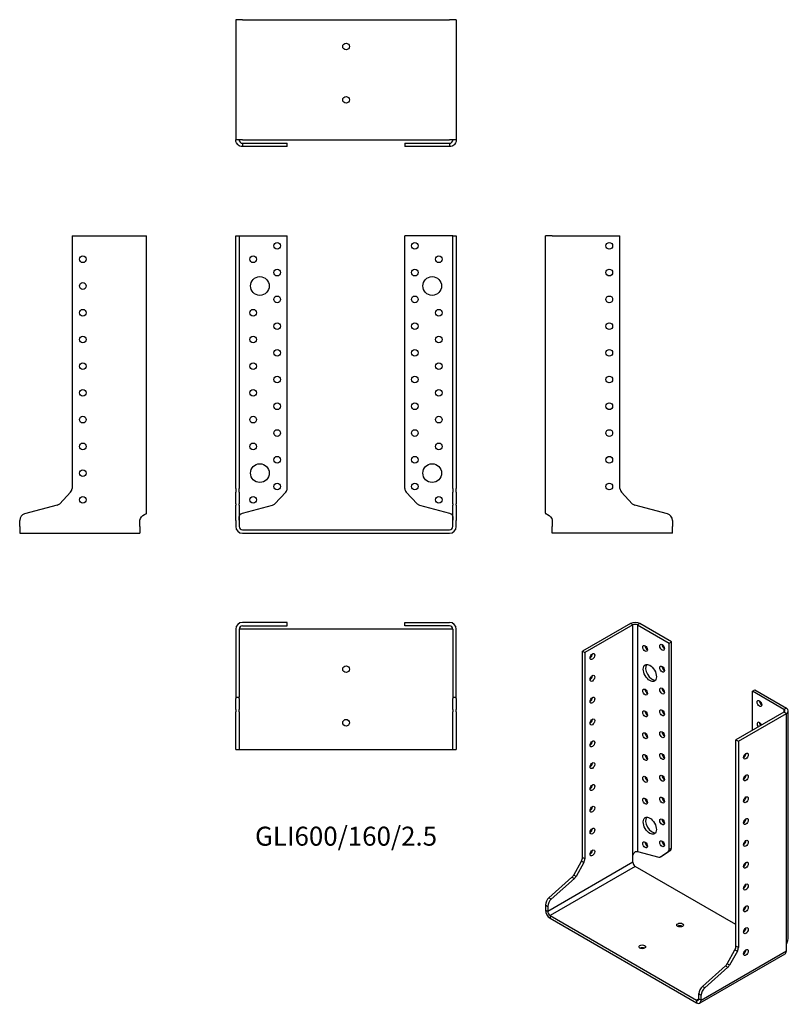
# Model space of a CAD drawing. Units: inches. Extents: x -244 to 331, y -355 to 382.
import ezdxf

# ---------------------------------------------------------------- set-up
doc = ezdxf.new("R2010")
doc.units = ezdxf.units.IN
doc.header["$MEASUREMENT"] = 0
doc.styles.get("Standard").update_dxf_attribs({"font": 'arial.ttf'})

# ---------------------------------------------------------------- blocks, each defined once
blk = doc.blocks.new('GLI600_160_2.5-Front')
for p, q in [((-82.5, 220), (-80, 220)), ((-82.5, 31.08), (-82.5, 220)), ((-80, 220), (-80, 31.08)), ((-80, 220), (-77.5, 220)), ((-77.5, 220), (-44, 220)), ((-44, 31.08), (-44, 220)), ((77.5, 220), (44, 220)), ((44, 31.08), (44, 220)), ((80, 220), (77.5, 220)), ((80, 31.08), (80, 220)), ((80, 220), (82.5, 220)), ((82.5, 220), (82.5, 31.08)), ((-82.5, 31.08), (-82.5, 28.35)), ((-80, 28.35), (-80, 31.08)), ((80, 31.08), (80, 28.35)), ((82.5, 28.35), (82.5, 31.08)), ((-82.5, 19.62), (-82.5, 28.35)), ((-80, 28.35), (-80, 19.62)), ((-53.21, 19.62), (-45.07, 28.35)), ((45.07, 28.35), (53.21, 19.62)), ((80, 19.62), (80, 28.35)), ((82.5, 28.35), (82.5, 19.62)), ((-82.5, 19.62), (-82.5, 18.48)), ((-82.5, 11.95), (-82.5, 18.48)), ((-80, 18.48), (-80, 19.62)), ((-80, 18.48), (-80, 11.95)), ((-77.5, 12.48), (-55.1, 18.48)), ((55.1, 18.48), (77.5, 12.48)), ((80, 19.62), (80, 18.48)), ((80, 11.95), (80, 18.48)), ((82.5, 18.48), (82.5, 19.62)), ((82.5, 18.48), (82.5, 11.95)), ((-82.5, 7.12), (-82.5, 11.95)), ((-80, 11.95), (-80, 7.12)), ((80, 7.12), (80, 11.95)), ((82.5, 11.95), (82.5, 7.12)), ((-82.5, 7.12), (-82.5, 2.5)), ((-80, 7.12), (-80, 2.5)), ((-77.5, 0), (77.5, 0)), ((80, 2.5), (80, 7.12)), ((82.5, 2.5), (82.5, 7.12)), ((-77.5, -2.5), (77.5, -2.5))]:
    blk.add_line(p, q)
for centre, radius in [((-51.5, 212.5), 2.5), ((51.5, 212.5), 2.5), ((-69.5, 202.5), 2.5), ((69.5, 202.5), 2.5), ((-51.5, 192.5), 2.5), ((51.5, 192.5), 2.5), ((-64.5, 182.5), 7), ((64.5, 182.5), 7), ((-51.5, 172.5), 2.5), ((51.5, 172.5), 2.5), ((-69.5, 162.5), 2.5), ((69.5, 162.5), 2.5), ((-51.5, 152.5), 2.5), ((51.5, 152.5), 2.5), ((-69.5, 142.5), 2.5), ((69.5, 142.5), 2.5), ((-51.5, 132.5), 2.5), ((51.5, 132.5), 2.5), ((-69.5, 122.5), 2.5), ((69.5, 122.5), 2.5), ((-51.5, 112.5), 2.5), ((51.5, 112.5), 2.5), ((-69.5, 102.5), 2.5), ((69.5, 102.5), 2.5), ((-51.5, 92.5), 2.5), ((51.5, 92.5), 2.5), ((-69.5, 82.5), 2.5), ((69.5, 82.5), 2.5), ((-51.5, 72.5), 2.5), ((51.5, 72.5), 2.5), ((-69.5, 62.5), 2.5), ((69.5, 62.5), 2.5), ((-51.5, 52.5), 2.5), ((51.5, 52.5), 2.5), ((-64.5, 42.5), 7), ((64.5, 42.5), 7), ((-51.5, 32.5), 2.5), ((51.5, 32.5), 2.5), ((-69.5, 22.5), 2.5), ((69.5, 22.5), 2.5)]:
    blk.add_circle(centre, radius)
for centre, radius, start, end in [((-48, 31.08), 4, 317, 0), ((48, 31.08), 4, 180, 223), ((-56.14, 22.35), 4, 285, 317), ((56.14, 22.35), 4, 223, 255), ((-77.5, 2.5), 5, 180, 270), ((-77.5, 2.5), 2.5, 180, 270), ((77.5, 2.5), 2.5, 270, 0), ((77.5, 2.5), 5, 270, 0)]:
    blk.add_arc(centre, radius, start, end)
for points, knots in [([(-80, 7.31), (-80, 9.03), (-80.11, 10.72), (-79.3, 11.6), (-79.15, 11.76), (-78.97, 11.9), (-78.77, 12.01), (-78.68, 12.06), (-78.59, 12.1), (-78.49, 12.14)], [0, 0, 0, 0, 0.789465, 0.789465, 0.789465, 0.935936, 0.935936, 0.935936, 1, 1, 1, 1]), ([(78.49, 12.14), (78.59, 12.1), (78.68, 12.06), (78.77, 12.01), (78.97, 11.9), (79.15, 11.76), (79.3, 11.6), (80.11, 10.72), (80, 9.03), (80, 7.31)], [-1, -1, -1, -1, -0.935936, -0.935936, -0.935936, -0.789465, -0.789465, -0.789465, 0, 0, 0, 0])]:
    blk.add_open_spline(points, degree=3, knots=knots)
for points in [[(-78.49, 12.14), (-78.18, 12.25), (-77.84, 12.37), (-77.5, 12.48)], [(77.5, 12.48), (77.84, 12.37), (78.18, 12.25), (78.49, 12.14)]]:
    blk.add_open_spline(points, degree=3)
blk = doc.blocks.new('GLI600_160_2.5-Left')
for p, q in [((0, 12.48), (0, 220)), ((5, 220), (0, 220)), ((5, 220), (55.8, 220)), ((55.8, 31.08), (55.8, 220)), ((65.01, 19.62), (56.87, 28.35)), ((91.29, 11.95), (66.9, 18.48)), ((5, 7.31), (5, 2.5)), ((5, -2.5), (5, 2.5)), ((95, 7.12), (95, 2.5)), ((95, -2.5), (95, 2.5)), ((95, -2.5), (5, -2.5))]:
    blk.add_line(p, q)
for centre in [(47.8, 212.5), (47.8, 192.5), (47.8, 172.5), (47.8, 152.5), (47.8, 132.5), (47.8, 112.5), (47.8, 92.5), (47.8, 72.5), (47.8, 52.5), (47.8, 32.5)]:
    blk.add_circle(centre, 2.5)
for centre, radius, start, end in [((59.8, 31.08), 4, 180, 223), ((67.94, 22.35), 4, 223, 255), ((90, 7.12), 5, 0, 75)]:
    blk.add_arc(centre, radius, start, end)
blk.add_open_spline([(0, 12.48), (0, 12.37), (0.14, 12.25), (0.41, 12.14)], degree=3)
blk.add_open_spline([(0.41, 12.14), (0.49, 12.1), (0.59, 12.06), (0.69, 12.01), (0.93, 11.9), (1.22, 11.76), (1.53, 11.6), (3.2, 10.72), (5, 9.03), (5, 7.31)], degree=3, knots=[-1, -1, -1, -1, -0.935936, -0.935936, -0.935936, -0.789465, -0.789465, -0.789465, 0, 0, 0, 0])
blk = doc.blocks.new('GLI600_160_2.5-Right')
for p, q in [((-55.8, 220), (-55.8, 31.08)), ((-55.8, 220), (-5, 220)), ((-5, 220), (0, 220)), ((0, 12.48), (0, 220)), ((-56.87, 28.35), (-65.01, 19.62)), ((-66.9, 18.48), (-91.29, 11.95)), ((-95, 2.5), (-95, 7.12)), ((-95, 2.5), (-95, -2.5)), ((-5, 2.5), (-5, 7.31)), ((-5, 2.5), (-5, -2.5)), ((-95, -2.5), (-5, -2.5))]:
    blk.add_line(p, q)
for centre in [(-47.8, 202.5), (-47.8, 182.5), (-47.8, 162.5), (-47.8, 142.5), (-47.8, 122.5), (-47.8, 102.5), (-47.8, 82.5), (-47.8, 62.5), (-47.8, 42.5), (-47.8, 22.5)]:
    blk.add_circle(centre, 2.5)
for centre, radius, start, end in [((-59.8, 31.08), 4, 317, 0), ((-67.94, 22.35), 4, 285, 317), ((-90, 7.12), 5, 105, 180)]:
    blk.add_arc(centre, radius, start, end)
blk.add_open_spline([(-5, 7.31), (-5, 9.03), (-3.2, 10.72), (-1.53, 11.6), (-1.22, 11.76), (-0.93, 11.9), (-0.69, 12.01), (-0.59, 12.06), (-0.49, 12.1), (-0.41, 12.14)], degree=3, knots=[0, 0, 0, 0, 0.789465, 0.789465, 0.789465, 0.935936, 0.935936, 0.935936, 1, 1, 1, 1])
blk.add_open_spline([(-0.41, 12.14), (-0.14, 12.25), (0, 12.37), (0, 12.48)], degree=3)
blk = doc.blocks.new('GLI600_160_2.5-Top')
for p, q in [((-44, 0), (-77.5, 0)), ((-44, -2.5), (-44, 0)), ((44, 0), (77.5, 0)), ((44, -2.5), (44, 0)), ((-82.5, -5), (-82.5, -55.8)), ((-80, -5), (-80, -55.8)), ((-77.5, -5), (-80, -5)), ((-77.5, -2.5), (-44, -2.5)), ((77.5, -5), (-77.5, -5)), ((77.5, -2.5), (44, -2.5)), ((80, -5), (77.5, -5)), ((80, -5), (80, -55.8)), ((82.5, -55.8), (82.5, -5)), ((-82.5, -55.8), (-80, -55.8)), ((-82.5, -55.8), (-82.5, -56.87)), ((-82.5, -65.01), (-82.5, -56.87)), ((-80, -56.87), (-80, -55.8)), ((-80, -56.87), (-80, -65.01)), ((80, -55.8), (82.5, -55.8)), ((80, -55.8), (80, -56.87)), ((80, -65.01), (80, -56.87)), ((82.5, -56.87), (82.5, -55.8)), ((82.5, -56.87), (82.5, -65.01)), ((-82.5, -65.01), (-82.5, -66.9)), ((-80, -66.9), (-80, -65.01)), ((80, -65.01), (80, -66.9)), ((82.5, -66.9), (82.5, -65.01)), ((-82.5, -91.29), (-82.5, -66.9)), ((-80, -66.9), (-80, -91.29)), ((80, -91.29), (80, -66.9)), ((82.5, -66.9), (82.5, -91.29)), ((-82.5, -95), (-82.5, -91.29)), ((-82.5, -95), (-80, -95)), ((-80, -91.29), (-80, -95)), ((-80, -95), (-77.5, -95)), ((-77.5, -95), (77.5, -95)), ((77.5, -95), (80, -95)), ((80, -95), (80, -91.29)), ((80, -95), (82.5, -95)), ((82.5, -91.29), (82.5, -95))]:
    blk.add_line(p, q)
for centre in [(0, -35), (0, -75)]:
    blk.add_circle(centre, 2.5)
for centre, radius, start, end in [((77.5, -5), 5, 0, 90), ((-77.5, -5), 5, 90, 180), ((-77.5, -5), 2.5, 90, 180), ((77.5, -5), 2.5, 0, 90)]:
    blk.add_arc(centre, radius, start, end)
blk = doc.blocks.new('GLI600_160_2.5-Bottom')
for p, q in [((-82.5, 95), (-82.5, 5)), ((-77.5, 95), (-82.5, 95)), ((-77.5, 95), (77.5, 95)), ((82.5, 95), (77.5, 95)), ((82.5, 95), (82.5, 5)), ((-77.5, 5), (-82.5, 5)), ((-77.5, 5), (77.5, 5)), ((-77.5, 2.5), (-55.1, 2.5)), ((-77.5, 2.5), (-77.5, 1.82)), ((-77.5, 1.82), (-77.5, 0)), ((-55.1, 0), (-77.5, 0)), ((-55.1, 2.5), (-53.21, 2.5)), ((-53.21, 0), (-55.1, 0)), ((-53.21, 2.5), (-45.07, 2.5)), ((-45.07, 0), (-53.21, 0)), ((-45.07, 2.5), (-44, 2.5)), ((-44, 0), (-45.07, 0)), ((-44, 0), (-44, 2.5)), ((44, 2.5), (45.07, 2.5)), ((44, 2.5), (44, 0)), ((45.07, 0), (44, 0)), ((45.07, 2.5), (53.21, 2.5)), ((53.21, 0), (45.07, 0)), ((53.21, 2.5), (55.1, 2.5)), ((55.1, 0), (53.21, 0)), ((55.1, 2.5), (77.5, 2.5)), ((77.5, 0), (55.1, 0)), ((82.5, 5), (77.5, 5)), ((77.5, 2.5), (77.5, 1.82)), ((77.5, 1.82), (77.5, 0))]:
    blk.add_line(p, q)
for centre in [(0, 75), (0, 35)]:
    blk.add_circle(centre, 2.5)
for points, knots in [([(-79.48, 0.41), (-79.67, 0.49), (-79.86, 0.59), (-80.04, 0.69), (-80.44, 0.93), (-80.8, 1.22), (-81.1, 1.53), (-82.71, 3.2), (-82.5, 5), (-82.5, 5)], [-1, -1, -1, -1, -0.935936, -0.935936, -0.935936, -0.789465, -0.789465, -0.789465, 0, 0, 0, 0]), ([(-80, 5), (-80, 5), (-80.11, 4.1), (-79.3, 3.27), (-79.15, 3.11), (-78.97, 2.97), (-78.77, 2.85), (-78.68, 2.79), (-78.59, 2.75), (-78.49, 2.7)], [0, 0, 0, 0, 0.789465, 0.789465, 0.789465, 0.935936, 0.935936, 0.935936, 1, 1, 1, 1]), ([(78.49, 2.7), (78.59, 2.75), (78.68, 2.79), (78.77, 2.85), (78.97, 2.97), (79.15, 3.11), (79.3, 3.27), (80.11, 4.1), (80, 5), (80, 5)], [-1, -1, -1, -1, -0.935936, -0.935936, -0.935936, -0.789465, -0.789465, -0.789465, 0, 0, 0, 0]), ([(82.5, 5), (82.5, 5), (82.71, 3.2), (81.1, 1.53), (80.8, 1.22), (80.44, 0.93), (80.04, 0.69), (79.86, 0.59), (79.67, 0.49), (79.48, 0.41)], [0, 0, 0, 0, 0.789465, 0.789465, 0.789465, 0.935936, 0.935936, 0.935936, 1, 1, 1, 1])]:
    blk.add_open_spline(points, degree=3, knots=knots)
for points in [[(-77.5, 0), (-78.18, 0), (-78.85, 0.14), (-79.48, 0.41)], [(-78.49, 2.7), (-78.18, 2.57), (-77.84, 2.5), (-77.5, 2.5)], [(77.5, 2.5), (77.84, 2.5), (78.18, 2.57), (78.49, 2.7)], [(79.48, 0.41), (78.85, 0.14), (78.18, 0), (77.5, 0)]]:
    blk.add_open_spline(points, degree=3)
blk = doc.blocks.new('GLI600_160_2.5-ISO')
for p, q in [((-28.28, 141.87), (-64.21, 121.13)), ((-26.52, 140.85), (-62.44, 120.11)), ((-26.52, 140.85), (-28.28, 141.87)), ((-26.52, -32.82), (-26.52, 140.85)), ((-21.21, 141.87), (-22.98, 140.85)), ((-22.98, 140.85), (-22.98, -28.59)), ((-22.98, 140.85), (0.71, 127.17)), ((2.47, 128.19), (-21.21, 141.87)), ((0.71, 127.17), (2.47, 128.19)), ((0.71, -27.09), (0.71, 127.17)), ((2.47, -26.07), (2.47, 128.19)), ((-64.21, 121.13), (-62.44, 120.11)), ((-64.21, -33.13), (-64.21, 121.13)), ((-62.44, 120.11), (-62.44, -34.15)), ((62.93, 91.24), (64.7, 92.26)), ((86.62, 77.57), (62.93, 91.24)), ((62.93, 61.85), (62.93, 91.24)), ((64.7, 92.26), (88.39, 78.59)), ((86.62, 75.53), (50.7, 54.79)), ((52.47, 53.77), (88.39, 74.51)), ((88.39, 78.59), (86.62, 77.57)), ((86.62, 77.57), (86.62, 75.53)), ((88.39, 74.51), (86.62, 75.53)), ((88.39, -99.16), (88.39, 74.51)), ((89.85, -93.58), (89.85, 76.55)), ((50.7, -99.47), (50.7, 54.79)), ((50.7, 54.79), (52.47, 53.77)), ((52.47, 53.77), (52.47, -100.49)), ((-22.98, -28.59), (-7.15, -32.84)), ((-5.81, -32.68), (-0.05, -28.88)), ((1.71, -27.85), (-4.04, -31.66)), ((-0.05, -28.88), (1.71, -27.85)), ((2.47, -26.07), (0.71, -27.09)), ((-26.52, -36.74), (-90.16, -73.48)), ((-70.72, -46.25), (-64.97, -35.79)), ((-63.2, -36.82), (-68.95, -47.27)), ((-64.97, -35.79), (-63.2, -36.82)), ((-62.44, -34.15), (-64.21, -33.13)), ((-26.52, -36.74), (-26.52, -32.82)), ((-4.11, -31.7), (-5.88, -32.72)), ((-4.04, -31.66), (-5.81, -32.68)), ((-24.75, -39.8), (-88.39, -76.55)), ((50.7, -83.36), (-24.75, -39.8)), ((-89.3, -63.24), (-72.06, -47.94)), ((-70.29, -48.96), (-87.54, -64.26)), ((-72.06, -47.94), (-70.29, -48.96)), ((-68.95, -47.27), (-70.72, -46.25)), ((-87.54, -64.26), (-89.3, -63.24)), ((-91.92, -68.69), (-90.16, -69.71)), ((-91.92, -68.69), (-91.92, -72.46)), ((-90.16, -73.48), (-91.92, -72.46)), ((-90.16, -69.71), (-90.16, -73.48)), ((-88.39, -76.55), (21.21, -139.83)), ((-88.39, -76.55), (-88.39, -78.59)), ((-88.39, -78.59), (21.21, -141.87)), ((57.71, -87.41), (56.98, -86.99)), ((24.75, -139.83), (88.39, -103.08)), ((44.18, -112.59), (49.94, -102.14)), ((49.94, -102.14), (51.71, -103.16)), ((52.47, -100.49), (50.7, -99.47)), ((88.39, -103.08), (88.39, -99.16)), ((87.35, -105.37), (23.71, -142.11)), ((51.71, -103.16), (45.95, -113.61)), ((25.6, -129.58), (42.85, -114.28)), ((44.62, -115.3), (27.37, -130.6)), ((42.85, -114.28), (44.62, -115.3)), ((45.95, -113.61), (44.18, -112.59)), ((27.37, -130.6), (25.6, -129.58)), ((22.98, -138.8), (21.21, -139.83)), ((21.21, -139.83), (21.21, -141.87)), ((22.98, -135.03), (24.75, -136.05)), ((22.98, -138.8), (22.98, -135.03)), ((22.98, -138.8), (24.75, -139.83)), ((24.75, -139.83), (24.75, -136.05))]:
    blk.add_line(p, q)
for centre, major_axis, start_param, end_param in [((-24.75, 139.82), (-5, 0), 3.926991, 5.497787), ((-24.75, 139.82), (2.5, 0), 0.785398, 2.356194), ((-15.56, 124.31), (1.25, -2.17), 3.926991, 5.497787), ((-2.83, 125.13), (1.25, -2.17), 3.926991, 5.497787), ((-58.55, 118.27), (1.25, 2.17), 3.926991, 5.497787), ((-12.02, 105.94), (-3.5, 6.06), 0.255303, 2.88629), ((-2.83, 108.8), (1.25, -2.17), 3.926991, 5.497787), ((-58.55, 101.94), (1.25, 2.17), 3.926991, 5.497787), ((-15.56, 91.65), (1.25, -2.17), 3.926991, 5.497787), ((-2.83, 92.47), (1.25, -2.17), 3.926991, 5.497787), ((-58.55, 85.61), (1.25, 2.17), 3.926991, 5.497787), ((70, 83.08), (1.25, -2.17), 3.926991, 5.497787), ((-15.56, 75.32), (1.25, -2.17), 3.926991, 5.497787), ((-2.83, 76.14), (1.25, -2.17), 3.926991, 5.497787), ((84.85, 76.55), (2.5, 0), 5.497787, 7.068583), ((84.85, 76.55), (5, 0), 5.497787, 7.068583), ((-58.55, 69.28), (1.25, 2.17), 3.926991, 5.497787), ((68.24, 65.73), (-1.25, 2.17), 4.425632, 8.140738), ((70, 66.75), (1.25, -2.17), 3.926991, 4.999146), ((-15.56, 58.99), (1.25, -2.17), 3.926991, 5.497787), ((-2.83, 59.81), (1.25, -2.17), 3.926991, 5.497787), ((-58.55, 52.95), (1.25, 2.17), 3.926991, 5.497787), ((-2.83, 43.48), (1.25, -2.17), 3.926991, 5.497787), ((56.36, 43.76), (1.25, 2.17), 3.926991, 5.497787), ((-58.55, 36.62), (1.25, 2.17), 3.926991, 5.497787), ((-15.56, 42.66), (1.25, -2.17), 3.926991, 5.497787), ((-15.56, 26.33), (1.25, -2.17), 3.926991, 5.497787), ((-2.83, 27.15), (1.25, -2.17), 3.926991, 5.497787), ((56.36, 27.43), (1.25, 2.17), 3.926991, 5.497787), ((-58.55, 20.29), (1.25, 2.17), 3.926991, 5.497787), ((-15.56, 10), (1.25, -2.17), 3.926991, 5.497787), ((-2.83, 10.82), (1.25, -2.17), 3.926991, 5.497787), ((56.36, 11.1), (1.25, 2.17), 3.926991, 5.497787), ((-58.55, 3.96), (1.25, 2.17), 3.926991, 5.497787), ((-12.02, -8.37), (-3.5, 6.06), 0.255303, 2.88629), ((-2.83, -5.51), (1.25, -2.17), 3.926991, 5.497787), ((56.36, -5.23), (1.25, 2.17), 3.926991, 5.497787), ((-58.55, -12.37), (1.25, 2.17), 3.926991, 5.497787), ((-15.56, -22.66), (1.25, -2.17), 3.926991, 5.497787), ((-2.83, -21.84), (1.25, -2.17), 3.926991, 5.497787), ((56.36, -21.56), (1.25, 2.17), 3.926991, 5.497787), ((-58.55, -28.7), (1.25, 2.17), 3.926991, 5.497787), ((-2.12, -25.45), (2, -3.46), 0.034907, 0.785398), ((-0.35, -24.43), (2, -3.46), 0.034907, 0.785398), ((-67.03, -34.76), (-2, -3.46), 1.605703, 2.356194), ((-65.27, -35.78), (2, 3.46), 4.747296, 5.497787), ((-24.75, -37.76), (-1.25, 2.17), 0.785398, 2.356194), ((-7.88, -29.26), (2, -3.46), 5.759587, 6.318092), ((-6.11, -28.24), (2, -3.46), 0, 0.034907), ((56.36, -37.89), (1.25, 2.17), 3.926991, 5.497787), ((-72.79, -45.21), (-2, -3.46), 1.047198, 1.605703), ((-71.02, -46.23), (2, 3.46), 4.18879, 4.747296), ((56.36, -54.22), (1.25, 2.17), 3.926991, 5.497787), ((-88.39, -66.65), (-2.5, -4.33), 4.18879, 5.497787), ((-86.62, -67.67), (2.5, 4.33), 1.047198, 2.356194), ((-88.39, -74.51), (2.5, -4.33), 3.926991, 5.497787), ((-88.39, -74.51), (1.25, -2.17), 3.926991, 5.497787), ((56.36, -70.55), (1.25, 2.17), 3.926991, 5.497787), ((8.84, -85.73), (-2.5, 0), 3.926991, 5.497787), ((56.36, -86.88), (1.25, 2.17), 3.926991, 5.497787), ((-19.45, -102.06), (-2.5, 0), 3.926991, 5.497787), ((47.87, -101.1), (-2, -3.46), 1.605703, 2.356194), ((49.64, -102.12), (2, 3.46), 4.747296, 5.497787), ((56.36, -103.21), (1.25, 2.17), 3.926991, 5.497787), ((84.85, -101.04), (2.5, -4.33), 0, 0.785398), ((42.12, -111.55), (-2, -3.46), 1.047198, 1.605703), ((43.88, -112.57), (2, 3.46), 4.18879, 4.747296), ((26.52, -132.99), (-2.5, -4.33), 4.18879, 5.497787), ((28.28, -134.01), (2.5, 4.33), 1.047198, 2.356194), ((21.21, -137.78), (1.25, -2.17), 5.497787, 7.068583), ((21.21, -137.78), (2.5, -4.33), 5.497787, 7.068583)]:
    blk.add_ellipse(centre, major_axis=major_axis, ratio=0.57735, start_param=start_param, end_param=end_param)
for centre, major_axis in [((-17.32, 123.29), (1.25, -2.17)), ((-4.6, 124.11), (1.25, -2.17)), ((-56.78, 117.25), (1.25, 2.17)), ((-13.79, 104.92), (3.5, -6.06)), ((-56.78, 100.92), (1.25, 2.17)), ((-4.6, 107.78), (1.25, -2.17)), ((-17.32, 90.63), (1.25, -2.17)), ((-4.6, 91.45), (1.25, -2.17)), ((-56.78, 84.59), (1.25, 2.17)), ((68.24, 82.06), (-1.25, 2.17)), ((-17.32, 74.3), (1.25, -2.17)), ((-4.6, 75.12), (1.25, -2.17)), ((-56.78, 68.26), (1.25, 2.17)), ((-17.32, 57.97), (1.25, -2.17)), ((-4.6, 58.79), (1.25, -2.17)), ((-56.78, 51.93), (1.25, 2.17)), ((-17.32, 41.64), (1.25, -2.17)), ((-4.6, 42.46), (1.25, -2.17)), ((58.12, 42.74), (-1.25, -2.17)), ((-56.78, 35.6), (1.25, 2.17)), ((-17.32, 25.31), (1.25, -2.17)), ((-4.6, 26.13), (1.25, -2.17)), ((58.12, 26.41), (-1.25, -2.17)), ((-56.78, 19.27), (1.25, 2.17)), ((-17.32, 8.98), (1.25, -2.17)), ((-4.6, 9.8), (1.25, -2.17)), ((58.12, 10.08), (-1.25, -2.17)), ((-56.78, 2.94), (1.25, 2.17)), ((-13.79, -9.39), (3.5, -6.06)), ((-4.6, -6.53), (1.25, -2.17)), ((58.12, -6.25), (-1.25, -2.17)), ((-56.78, -13.39), (1.25, 2.17)), ((-17.32, -23.68), (1.25, -2.17)), ((-4.6, -22.86), (1.25, -2.17)), ((58.12, -22.58), (-1.25, -2.17)), ((-56.78, -29.72), (1.25, 2.17)), ((58.12, -38.91), (-1.25, -2.17)), ((58.12, -55.24), (-1.25, -2.17)), ((58.12, -71.57), (-1.25, -2.17)), ((8.84, -83.69), (-2.5, 0)), ((58.12, -87.9), (-1.25, -2.17)), ((-19.45, -100.02), (-2.5, 0)), ((58.12, -104.23), (-1.25, -2.17))]:
    blk.add_ellipse(centre, major_axis=major_axis, ratio=0.57735)
for points, knots in [([(-26.52, -32.82), (-26.52, -31.41), (-25.96, -29.62), (-24.8, -28.89), (-24.58, -28.75), (-24.35, -28.65), (-24.12, -28.6), (-24.02, -28.58), (-23.92, -28.56), (-23.82, -28.55)], [0, 0, 0, 0, 0.789465, 0.789465, 0.789465, 0.935936, 0.935936, 0.935936, 1, 1, 1, 1]), ([(88.39, -99.16), (88.39, -97.75), (89.81, -95.73), (89.85, -93.66), (89.85, -93.64), (89.85, -93.61), (89.85, -93.58)], [0, 0, 0, 0, 0.7894654, 0.7894654, 0.7894654, 0.8, 0.8, 0.8, 0.8])]:
    blk.add_open_spline(points, degree=3, knots=knots)
blk.add_open_spline([(-23.82, -28.55), (-23.51, -28.53), (-23.22, -28.55), (-22.98, -28.59)], degree=3)

msp = doc.modelspace()

# ---------------------------------------------------------------- block references
for name, p in [('GLI600_160_2.5-Bottom', (0, 286.75)), ('GLI600_160_2.5-Right', (-149.25, 0)), ('GLI600_160_2.5-Front', (0, 0)), ('GLI600_160_2.5-Left', (149.25, 0)), ('GLI600_160_2.5-Top', (0, -69.25)), ('GLI600_160_2.5-ISO', (241.17, -211.96))]:
    msp.add_blockref(name, p)

# ---------------------------------------------------------------- texts
at = {"insert": (0, -231), "char_height": 14.2143, "attachment_point": 5}
msp.add_mtext('GLI600/160/2.5', dxfattribs=at)

doc.saveas('drawing.dxf')
